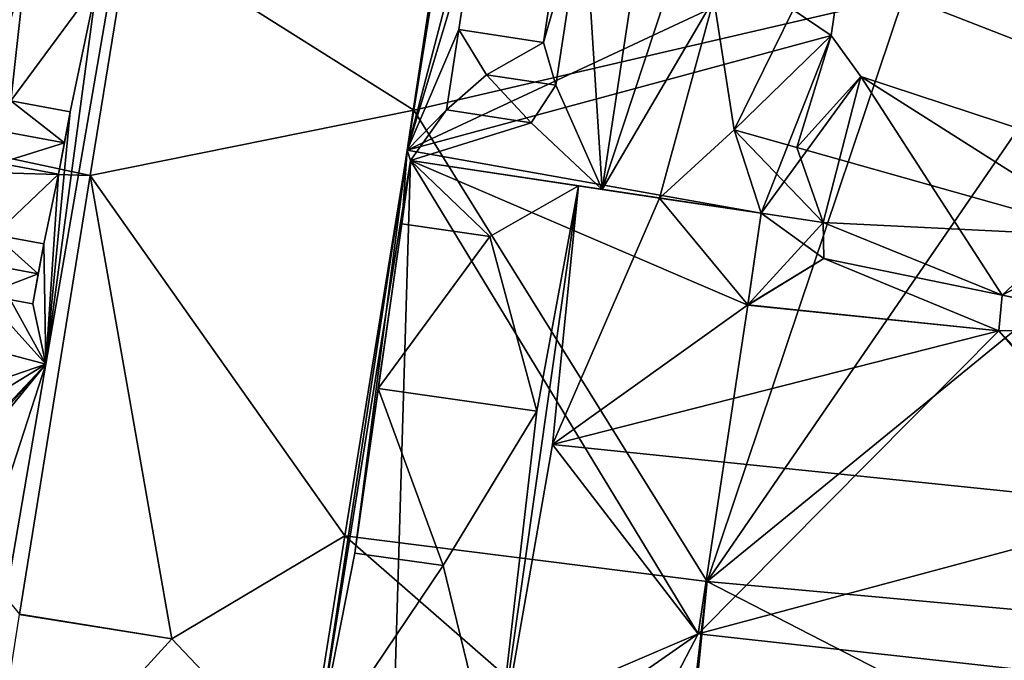
# Model space of a CAD drawing. Extents: x 574985 to 576009, y 6223963 to 6225059.
# Drawn here: x 575266 to 575290, y 6224276 to 6224291 of the extents above; entities that cross this region are included whole.
import ezdxf

# ---------------------------------------------------------------- set-up
doc = ezdxf.new("R2010")
doc.units = 0
doc.header["$MEASUREMENT"] = 0
for name, color, linetype in [('Bygninger_LOD3', 1, 'Continuous'), ('Terraen', 33, 'Continuous'), ('Terraen_vej', 33, 'Continuous')]:
    doc.layers.add(name, color=color, linetype=linetype)

# ---------------------------------------------------------------- blocks, each defined once
blk = doc.blocks.new('1km_6224_575_UTM32_ACAD_1_FMEBLOCK55')
at = {"layer": 'Terraen', "color": 9, "true_color": 0xbbbbbb}
for points in [[(-36.898, -23.389, 4.578), (-25, -20.62, 4.53), (-35.607, -15.419, 4.544)], [(-21.07, -22.16, 4.49), (-22.41, -16.57, 4.53), (-25, -20.62, 4.53)], [(-29.776, -34.827, 4.555), (-25, -20.62, 4.53), (-36.898, -23.389, 4.578)], [(-21.07, -22.16, 4.49), (-25, -20.62, 4.53), (-29.776, -34.827, 4.555)], [(-18.41, -25.55, 4.68), (-21.07, -22.16, 4.49), (-29.776, -34.827, 4.555)], [(-55.516, -22.674, 4.806), (-55.48, -24.65, 4.68), (-44.751, -24.972, 4.611)], [(-36.898, -23.389, 4.578), (-38.568, -33.724, 4.493), (-29.776, -34.827, 4.555)], [(-44.751, -24.972, 4.611), (-55.48, -24.65, 4.68), (-46.472, -35.622, 4.524)], [(-14.857, -36.192, 4.842), (-18.41, -25.55, 4.68), (-29.776, -34.827, 4.555)], [(-46.474, -35.632, 4.524), (-42.77, -36.22, 4.495), (-46.472, -35.622, 4.524)]]:
    blk.add_polyline3d(points, close=True, dxfattribs=at)
blk = doc.blocks.new('1km_6224_575_UTM32_ACAD_1_FMEBLOCK143')
at = {"layer": 'Terraen_vej', "color": 251, "true_color": 0x555555}
for points in [[(-36.898, -23.389, 4.578), (-35.607, -15.419, 4.544), (-43.792, -19.041, 4.959)], [(-36.898, -23.389, 4.578), (-35.607, -15.419, 4.544), (-35.607, -15.419, 4.544)], [(-44.751, -24.972, 4.611), (-43.792, -19.041, 4.959), (-55.516, -22.674, 4.806)], [(-36.898, -23.389, 4.578), (-43.792, -19.041, 4.959), (-44.751, -24.972, 4.611)], [(-36.898, -23.389, 4.578), (-44.751, -24.972, 4.611), (-38.568, -33.724, 4.493)], [(-42.77, -36.22, 4.495), (-44.751, -24.972, 4.611), (-46.472, -35.622, 4.524)], [(-38.568, -33.724, 4.493), (-44.751, -24.972, 4.611), (-42.77, -36.22, 4.495)], [(-38.568, -33.724, 4.493), (-42.77, -36.22, 4.495), (-39.518, -39.652, 4.444)], [(-38.568, -33.724, 4.493), (-39.518, -39.652, 4.444), (-30.474, -40.787, 4.613)], [(-38.568, -33.724, 4.493), (-30.474, -40.787, 4.613), (-29.776, -34.827, 4.555)], [(-29.776, -34.827, 4.555), (-30.474, -40.787, 4.613), (-30.373, -40.798, 4.617)], [(-29.776, -34.827, 4.555), (-30.373, -40.798, 4.617), (-15.541, -42.155, 4.958)], [(-29.776, -34.827, 4.555), (-15.541, -42.155, 4.958), (-14.857, -36.192, 4.842)], [(-47.363, -41.235, 4.464), (-42.77, -36.22, 4.495), (-46.474, -35.632, 4.524)], [(-39.518, -39.652, 4.444), (-42.77, -36.22, 4.495), (-47.363, -41.235, 4.464)]]:
    blk.add_polyline3d(points, close=True, dxfattribs=at)
blk = doc.blocks.new('building_189942')
at = {"layer": 'Bygninger_LOD3', "color": 1}
for points in [[(14.045, 1.91, 4.08), (12.725, -5.76, 4.09), (5.125, 4.27, 4.26)], [(14.045, 1.91, 4.08), (5.125, 4.27, 4.26), (5.125, 4.27, 15.89), (14.045, 1.91, 15.4)], [(14.045, 1.91, 15.4), (9.305, 3.16, 19.69), (5.125, 4.27, 15.89)], [(8.575, 0.03, 24.51), (9.305, 3.16, 24.51), (14.045, 1.91, 20.92)], [(14.045, 1.91, 20.92), (14.045, 1.91, 15.4), (9.305, 3.16, 19.69), (9.305, 3.16, 24.51)], [(14.045, 1.91, 20.92), (10.885, -1.44, 23.54), (7.655, -2.01, 26.99)], [(7.655, -2.01, 26.99), (8.575, 0.03, 24.51), (14.045, 1.91, 20.92)], [(14.045, 1.91, 20.92), (11.115, -1.38, 23.3), (10.885, -1.44, 23.54)], [(11.335, -1.41, 23.05), (11.115, -1.38, 23.3), (14.045, 1.91, 20.92)], [(12.875, -1.67, 21.27), (11.335, -1.41, 23.05), (14.045, 1.91, 20.92)], [(12.725, -5.76, 4.09), (14.045, 1.91, 4.08), (14.045, 1.91, 15.4)], [(12.725, -5.76, 20.36), (12.725, -5.76, 4.09), (14.045, 1.91, 15.4)], [(14.045, 1.91, 20.92), (12.725, -5.76, 20.36), (14.045, 1.91, 15.4)], [(12.725, -5.76, 20.36), (12.875, -1.67, 21.27), (14.045, 1.91, 20.92)]]:
    blk.add_3dface(points, dxfattribs=at)
blk = doc.blocks.new('building_82071')
at = {"layer": 'Bygninger_LOD3', "color": 1}
for points in [[(-11.725, -2.025, 12.12), (-12.695, -6.955, 11.84), (-10.455, 7.755, 11.99)], [(-10.455, 7.755, 11.99), (-10.455, 7.755, 4.04), (-12.695, -6.955, 4.07), (-12.695, -6.955, 11.84)], [(-12.695, -6.955, 4.07), (-10.455, 7.755, 4.04), (-10.375, 7.505, 4.04)], [(-10.455, 7.755, 11.99), (-10.585, 5.965, 12.12), (-11.725, -2.025, 12.12)], [(-10.375, 7.505, 12.11), (-10.585, 5.965, 12.12), (-10.455, 7.755, 11.99)], [(-10.375, 7.505, 11.64), (-10.455, 7.755, 4.04), (-10.455, 7.755, 11.99)], [(-10.375, 7.505, 11.64), (-10.455, 7.755, 11.99), (-10.375, 7.505, 12.11)], [(-10.375, 7.505, 4.04), (-10.455, 7.755, 4.04), (-10.375, 7.505, 11.64)], [(-10.805, -7.165, 4.14), (-12.695, -6.955, 4.07), (-10.375, 7.505, 4.04)], [(-3.385, -3.985, 4.21), (-10.805, -7.165, 4.14), (-10.375, 7.505, 4.04)], [(-8.445, 5.665, 14.37), (-10.585, 5.965, 12.12), (-10.375, 7.505, 12.11)], [(-2.185, 3.995, 4.29), (-3.385, -3.985, 4.21), (-10.375, 7.505, 4.04)], [(-6.295, 6.895, 16.4), (-8.445, 5.665, 14.37), (-10.375, 7.505, 12.11)], [(-10.375, 7.505, 11.64), (-5.715, 6.805, 15.54), (-4.325, 6.595, 14.38)], [(-10.375, 7.505, 12.11), (-5.715, 6.805, 15.54), (-10.375, 7.505, 11.64)], [(-10.375, 7.505, 4.04), (-10.375, 7.505, 11.64), (-1.855, 6.225, 11.84), (-1.855, 6.225, 4.31)], [(-6.295, 6.895, 16.4), (-5.715, 6.805, 15.54), (-10.375, 7.505, 12.11)], [(-1.855, 6.225, 4.31), (-2.185, 3.995, 4.29), (-10.375, 7.505, 4.04)], [(-10.375, 7.505, 11.64), (-1.855, 6.225, 11.84), (-4.325, 6.595, 14.38)], [(-7.305, 1.425, 16.16), (-8.445, 5.665, 14.37), (-6.295, 6.895, 16.4)], [(-6.295, 6.895, 16.4), (-6.925, 0.615, 16.13), (-8.335, -7.435, 16.4)], [(-8.335, -7.435, 16.4), (-7.305, 1.425, 16.16), (-6.295, 6.895, 16.4)], [(-6.295, 6.895, 16.4), (-4.325, 6.595, 14.38), (-6.925, 0.615, 16.13)], [(-5.715, 6.805, 15.54), (-6.295, 6.895, 16.4), (-4.325, 6.595, 14.38)], [(-6.925, 0.615, 16.13), (-4.325, 6.595, 14.38), (-2.184, 4.006, 11.867)], [(-4.325, 6.595, 14.38), (-1.855, 6.225, 11.84), (-2.184, 4.006, 11.867)], [(-1.855, 6.225, 4.31), (-0.335, 5.125, 4.32), (-2.185, 3.995, 4.29)], [(-2.184, 4.006, 11.867), (-1.855, 6.225, 12.32), (-1.855, 6.225, 11.84)], [(-0.355, 6.005, 11.07), (-2.184, 4.006, 11.867), (-1.855, 6.225, 12.32)], [(-1.855, 6.225, 4.31), (-0.355, 6.005, 4.35), (-0.335, 5.125, 4.32)], [(-0.355, 6.005, 4.35), (-1.855, 6.225, 4.31), (-1.855, 6.225, 12.32), (-0.355, 6.005, 11.07)], [(-0.335, 5.125, 9.98), (-2.184, 4.006, 11.867), (-0.355, 6.005, 11.07)], [(-0.335, 5.125, 4.32), (-0.355, 6.005, 4.35), (-0.355, 6.005, 11.07), (-0.335, 5.125, 9.98)], [(-10.585, 5.965, 12.12), (-11.725, -2.025, 12.12), (-11.155, 1.975, 16.16)], [(-10.585, 5.965, 14.37), (-10.585, 5.965, 12.12), (-11.155, 1.975, 16.16)], [(-8.445, 5.665, 14.37), (-11.155, 1.975, 16.16), (-10.585, 5.965, 14.37)], [(-10.585, 5.965, 14.37), (-8.445, 5.665, 14.37), (-10.585, 5.965, 12.12)], [(-7.305, 1.425, 16.16), (-11.155, 1.975, 16.16), (-8.445, 5.665, 14.37)], [(-0.335, 5.125, 4.32), (3.915, 3.375, 4.36), (-2.185, 3.995, 4.29)], [(3.995, 4.235, 10.41), (3.915, 3.375, 11.86), (-2.184, 4.006, 11.867), (-0.335, 5.125, 9.98)], [(3.995, 4.235, 4.36), (-0.335, 5.125, 4.32), (-0.335, 5.125, 9.98), (3.995, 4.235, 10.41)], [(-0.335, 5.125, 4.32), (3.995, 4.235, 4.36), (3.915, 3.375, 4.36)], [(3.995, 4.235, 11.86), (3.995, 4.235, 10.41), (3.915, 3.375, 11.86)], [(3.995, 4.235, 11.86), (8.185, 3.385, 15.86), (3.915, 3.375, 11.86)], [(3.995, 4.235, 4.36), (8.185, 3.385, 4.24), (3.915, 3.375, 4.36)], [(6.165, 3.795, 10.4), (3.995, 4.235, 4.36), (3.995, 4.235, 10.41)], [(3.995, 4.235, 10.41), (3.995, 4.235, 11.86), (6.165, 3.795, 10.62)], [(6.165, 3.795, 10.4), (3.995, 4.235, 10.41), (6.165, 3.795, 10.62)], [(3.995, 4.235, 4.36), (6.165, 3.795, 10.4), (8.185, 3.385, 4.24)], [(6.165, 3.795, 10.62), (8.185, 3.385, 15.86), (3.995, 4.235, 11.86)], [(3.915, 3.375, 11.86), (-6.925, 0.615, 16.13), (-2.184, 4.006, 11.867)], [(3.915, 3.375, 4.36), (-3.385, -3.985, 4.21), (-2.185, 3.995, 4.29)], [(8.035, -0.925, 16.13), (-6.925, 0.615, 16.13), (3.915, 3.375, 11.86)], [(11.875, -5.675, 4.54), (-3.385, -3.985, 4.21), (3.915, 3.375, 4.36)], [(8.185, 3.385, 15.86), (8.035, -0.925, 16.13), (3.915, 3.375, 11.86)], [(8.185, 3.385, 4.24), (11.875, -5.675, 4.54), (3.915, 3.375, 4.36)], [(-11.725, -2.025, 12.12), (-11.725, -2.025, 14.37), (-11.155, 1.975, 16.16)], [(-11.725, -2.025, 14.37), (-11.155, 1.975, 16.16), (-9.575, -2.325, 14.37)], [(-9.575, -2.325, 14.37), (-11.155, 1.975, 16.16), (-7.305, 1.425, 16.16)], [(-8.335, -7.435, 16.4), (-9.575, -2.325, 14.37), (-7.305, 1.425, 16.16)], [(-8.335, -7.435, 16.4), (-6.925, 0.615, 16.13), (-3.385, -3.985, 11.91)], [(-3.385, -3.985, 11.91), (-6.925, 0.615, 16.13), (8.035, -0.925, 16.13)], [(-3.385, -3.985, 11.91), (8.035, -0.925, 16.13), (11.875, -5.675, 11.79)], [(-11.725, -2.025, 12.12), (-9.575, -2.325, 14.37), (-12.695, -6.955, 11.84)], [(-11.725, -2.025, 14.37), (-11.725, -2.025, 12.12), (-9.575, -2.325, 14.37)], [(-12.695, -6.955, 11.84), (-9.575, -2.325, 14.37), (-8.335, -7.435, 16.4)], [(-10.805, -7.165, 4.14), (-3.385, -3.985, 4.21), (-5.355, -7.755, 4.36)], [(-3.385, -3.985, 11.91), (-5.355, -7.755, 13.36), (-8.335, -7.435, 16.4)], [(-3.385, -3.985, 4.21), (-3.385, -3.985, 11.91), (-5.355, -7.755, 13.36), (-5.355, -7.755, 4.36)], [(-3.385, -3.985, 4.21), (11.875, -5.675, 4.54), (11.875, -5.675, 11.79), (-3.385, -3.985, 11.91)]]:
    blk.add_3dface(points, dxfattribs=at)
blk = doc.blocks.new('building_85922')
at = {"layer": 'Bygninger_LOD3', "color": 1}
for points in [[(-13.64, -3.855, 4.04), (-11.49, 10.285, 3.87), (-3.03, 1.105, 4.02)], [(-11.49, 10.285, 11.54), (-11.7, 3.545, 12.21), (-13.64, -3.855, 11.54)], [(-13.64, -3.855, 4.04), (-13.64, -3.855, 11.54), (-11.49, 10.285, 11.54), (-11.49, 10.285, 3.87)], [(-8.9, -4.805, 15.54), (-9.35, 2.185, 14.3), (-6.8, 9.025, 15.54)], [(-6.8, 9.025, 15.54), (-6.85, 1.435, 14.64), (-8.9, -4.805, 15.54)], [(-13.64, -3.855, 11.54), (-11.7, 3.545, 12.21), (-12, 1.595, 12.21)], [(-10.03, -2.275, 14.3), (-10.33, -1.235, 13.93), (-9.35, 2.185, 14.3)], [(-9.35, 2.185, 14.3), (-10.33, -1.235, 13.93), (-9.95, 1.285, 13.93)], [(-8.9, -4.805, 15.54), (-10.03, -2.275, 14.3), (-9.35, 2.185, 14.3)], [(-12, 1.595, 12.21), (-12.38, -0.925, 12.21), (-13.64, -3.855, 11.54)], [(-12, 1.595, 12.21), (-9.95, 1.285, 13.93), (-10.33, -1.235, 13.93), (-12.38, -0.925, 12.21)], [(-6.85, 1.435, 14.64), (-6.19, -0.175, 13.9), (-8.9, -4.805, 15.54)], [(-3.34, -1.065, 4.47), (-13.64, -3.855, 4.04), (-3.03, 1.105, 4.02)], [(-3.34, -1.065, 11.47), (-4.27, -0.445, 12.31), (-3.03, 1.105, 11.49)], [(-3.34, -1.065, 11.47), (-3.34, -1.065, 4.47), (-3.03, 1.105, 4.02), (-3.03, 1.105, 11.49)], [(-8.9, -4.805, 15.54), (-6.19, -0.175, 13.9), (-7.51, -5.015, 14.38)], [(-7.51, -5.015, 14.38), (-6.19, -0.175, 13.9), (-5.7, -3.355, 13.11)], [(-5.7, -3.355, 13.11), (-6.19, -0.175, 13.9), (-4.27, -0.445, 12.31)], [(-5.7, -3.355, 13.11), (-4.27, -0.445, 12.31), (-3.34, -1.065, 11.47)], [(-13.64, -3.855, 11.54), (-12.38, -0.925, 12.21), (-12.68, -2.875, 12.21)], [(-12.38, -0.925, 13.93), (-11.71, -2.025, 14.3), (-12.68, -2.875, 13.93)], [(-12.38, -0.925, 12.21), (-12.68, -2.875, 12.21), (-12.68, -2.875, 13.93), (-12.38, -0.925, 13.93)], [(-12.38, -0.925, 13.93), (-10.33, -1.235, 13.93), (-11.71, -2.025, 14.3)], [(-12.38, -0.925, 12.21), (-12.38, -0.925, 13.93), (-10.33, -1.235, 13.93)], [(-5.04, -5.385, 4.31), (-13.64, -3.855, 4.04), (-3.34, -1.065, 4.47)], [(-5.7, -3.355, 13.11), (-3.34, -1.065, 12.16), (-4.18, -3.785, 13.11)], [(-3.34, -1.065, 11.47), (-5.7, -3.355, 13.11), (-3.34, -1.065, 12.16)], [(-5.04, -5.385, 4.31), (-3.34, -1.065, 4.47), (-2.62, -2.065, 4.4)], [(-4.18, -3.785, 13.11), (-3.34, -1.065, 12.16), (-2.62, -2.065, 12.42)], [(-2.62, -2.065, 11.19), (-3.34, -1.065, 4.47), (-3.34, -1.065, 11.47)], [(-3.34, -1.065, 11.47), (-3.34, -1.065, 12.16), (-2.62, -2.065, 12.42)], [(-2.62, -2.065, 11.19), (-3.34, -1.065, 11.47), (-2.62, -2.065, 12.42)], [(-2.62, -2.065, 4.4), (-3.34, -1.065, 4.47), (-2.62, -2.065, 11.19)], [(-11.71, -2.025, 14.3), (-10.33, -1.235, 13.93), (-10.03, -2.275, 14.3)], [(-12.68, -2.875, 13.93), (-11.71, -2.025, 14.3), (-10.63, -3.185, 13.93)], [(-10.63, -3.185, 13.93), (-11.71, -2.025, 14.3), (-10.03, -2.275, 14.3)], [(-3.54, -5.605, 4.35), (-5.04, -5.385, 4.31), (-2.62, -2.065, 4.4)], [(-2.62, -2.065, 11.19), (3.51, -5.955, 13.11), (-4.18, -3.785, 13.11)], [(-2.62, -2.065, 11.19), (-2.62, -2.065, 12.42), (-4.18, -3.785, 13.11)], [(-3.54, -5.605, 4.35), (-2.62, -2.065, 4.4), (0.81, -7.375, 4.36)], [(4.11, -4.285, 11.47), (3.51, -5.955, 13.11), (-2.62, -2.065, 11.19)], [(0.81, -7.375, 4.36), (-2.62, -2.065, 4.4), (4.11, -4.285, 4.41)], [(-2.62, -2.065, 4.4), (-2.62, -2.065, 11.19), (4.11, -4.285, 11.47), (4.11, -4.285, 4.41)], [(-10.63, -3.185, 13.93), (-10.03, -2.275, 14.3), (-8.9, -4.805, 15.54)], [(-13.64, -3.855, 11.54), (-12.68, -2.875, 12.21), (-13.56, -4.105, 11.64)], [(-12.68, -2.875, 12.21), (-10.63, -3.185, 13.93), (-13.56, -4.105, 11.64)], [(-12.68, -2.875, 13.93), (-12.68, -2.875, 12.21), (-10.63, -3.185, 13.93)], [(-10.63, -3.185, 13.93), (-8.9, -4.805, 15.54), (-13.56, -4.105, 11.64)], [(-7.51, -5.015, 14.38), (-5.7, -3.355, 13.11), (-5.04, -5.385, 12.32)], [(-5.7, -3.355, 13.11), (-4.18, -3.785, 13.11), (-3.54, -5.605, 11.07)], [(-5.04, -5.385, 12.32), (-5.7, -3.355, 13.11), (-3.54, -5.605, 11.07)], [(-4.18, -3.785, 13.11), (3.51, -5.955, 13.11), (-3.54, -5.605, 11.07)], [(-13.56, -4.105, 4.04), (-13.64, -3.855, 4.04), (-5.04, -5.385, 4.31)], [(-13.64, -3.855, 11.54), (-13.64, -3.855, 4.04), (-13.56, -4.105, 4.04), (-13.56, -4.105, 11.64)], [(-8.9, -4.805, 15.54), (-7.51, -5.015, 14.38), (-13.56, -4.105, 11.64)], [(-13.56, -4.105, 11.64), (-5.04, -5.385, 11.84), (-7.51, -5.015, 14.38)], [(-13.56, -4.105, 11.64), (-13.56, -4.105, 4.04), (-5.04, -5.385, 4.31), (-5.04, -5.385, 11.84)], [(0.81, -7.375, 4.36), (4.11, -4.285, 4.41), (3.51, -5.955, 4.44)], [(-5.04, -5.385, 11.84), (-5.04, -5.385, 12.32), (-7.51, -5.015, 14.38)], [(-3.54, -5.605, 11.07), (-5.04, -5.385, 11.84), (-5.04, -5.385, 4.31)], [(-3.54, -5.605, 11.07), (-5.04, -5.385, 4.31), (-3.54, -5.605, 4.35)], [(-5.04, -5.385, 12.32), (-5.04, -5.385, 11.84), (-3.54, -5.605, 11.07)], [(0.81, -7.375, 10.41), (-3.52, -6.485, 9.98), (-3.54, -5.605, 11.07)], [(-3.54, -5.605, 11.07), (3.51, -5.955, 13.11), (0.81, -7.375, 10.41)], [(-3.52, -6.485, 4.32), (-3.54, -5.605, 4.35), (0.81, -7.375, 4.36)], [(-3.54, -5.605, 11.07), (-3.54, -5.605, 4.35), (-3.52, -6.485, 4.32), (-3.52, -6.485, 9.98)], [(0.81, -7.375, 4.36), (3.51, -5.955, 4.44), (5, -8.225, 4.24)], [(3.51, -5.955, 13.11), (2.98, -7.815, 10.62), (0.81, -7.375, 10.41)], [(0.81, -7.375, 10.41), (-3.52, -6.485, 9.98), (-3.52, -6.485, 4.32), (0.81, -7.375, 4.36)], [(0.81, -7.375, 10.41), (0.81, -7.375, 4.36), (2.98, -7.815, 10.4), (2.98, -7.815, 10.62)], [(2.98, -7.815, 10.4), (5, -8.225, 4.24), (0.81, -7.375, 4.36)]]:
    blk.add_3dface(points, dxfattribs=at)
blk = doc.blocks.new('building_207712')
at = {"layer": 'Bygninger_LOD3', "color": 1}
for points in [[(-9.205, 3.555, 4.57), (-9.205, 3.555, 13.01), (-7.675, 9.365, 18.07), (-7.675, 9.365, 4.75)], [(-1.815, 4.015, 4.35), (-9.205, 3.555, 4.57), (-7.675, 9.365, 4.75)], [(-7.675, 9.365, 18.07), (-1.815, 4.015, 14.8), (-9.205, 3.555, 13.01)], [(-1.815, 4.015, 4.35), (-7.675, 9.365, 4.75), (-0.535, 3.675, 4.33)], [(-7.675, 9.365, 4.75), (-7.675, 9.365, 18.07), (-2.375, 8.125, 18.07), (-2.375, 8.125, 11.6)], [(-7.675, 9.365, 18.07), (-2.375, 8.125, 18.07), (-1.815, 4.015, 14.8)], [(-7.675, 9.365, 4.75), (9.205, 5.425, 4.11), (-2.375, 8.125, 11.6)], [(-0.535, 3.675, 4.33), (-7.675, 9.365, 4.75), (9.205, 5.425, 4.11)], [(-2.375, 8.125, 11.6), (-2.375, 8.125, 18.07), (3.545, 6.745, 15.08)], [(-2.375, 8.125, 18.07), (-0.365, 4.705, 15.64), (-1.815, 4.015, 14.8)], [(-2.375, 8.125, 18.07), (0.625, 6.015, 16.91), (-0.365, 4.705, 15.64)], [(-2.375, 8.125, 11.6), (3.545, 6.745, 15.08), (9.205, 5.425, 4.11)], [(3.545, 6.745, 15.08), (2.845, 6.905, 18.07), (-2.375, 8.125, 18.07)], [(2.845, 6.905, 18.07), (0.625, 6.015, 16.91), (-2.375, 8.125, 18.07)], [(2.845, 6.905, 18.07), (1.345, 5.875, 16.93), (0.625, 6.015, 16.91)], [(2.655, 5.635, 18.11), (1.345, 5.875, 16.93), (2.845, 6.905, 18.07)], [(4.635, 6.495, 19.69), (2.655, 5.635, 18.11), (2.845, 6.905, 18.07)], [(3.545, 6.745, 15.08), (4.635, 6.495, 19.69), (2.845, 6.905, 18.07)], [(9.205, 5.425, 4.11), (3.545, 6.745, 15.08), (9.205, 5.425, 15.58)], [(9.205, 5.425, 15.58), (3.545, 6.745, 15.08), (4.635, 6.495, 19.69)], [(4.635, 6.495, 19.69), (5.815, 1.005, 17.79), (1.915, -8.115, 19.69)], [(1.915, -8.115, 19.69), (2.925, 4.535, 18.52), (4.635, 6.495, 19.69)], [(4.635, 6.495, 19.69), (2.925, 4.535, 18.52), (2.655, 5.635, 18.11)], [(9.205, 5.425, 15.58), (7.055, 4.945, 17.36), (4.635, 6.495, 19.69)], [(7.055, 4.945, 17.36), (6.245, 4.255, 17.94), (4.635, 6.495, 19.69)], [(6.245, 4.255, 17.94), (5.815, 1.005, 17.79), (4.635, 6.495, 19.69)], [(-0.365, 4.705, 15.64), (0.625, 6.015, 16.91), (0.485, 5.295, 16.29)], [(0.625, 6.015, 16.91), (0.485, 5.295, 16.29), (0.485, 5.295, 18.41), (0.625, 6.015, 18.11)], [(0.625, 6.015, 18.11), (1.345, 5.875, 18.11), (0.485, 5.295, 18.41)], [(1.345, 5.875, 16.93), (0.625, 6.015, 16.91), (0.625, 6.015, 18.11), (1.345, 5.875, 18.11)], [(0.485, 5.295, 18.41), (1.345, 5.875, 18.11), (0.435, 5.005, 18.52)], [(0.435, 5.005, 18.52), (1.345, 5.875, 18.11), (2.925, 4.535, 18.52)], [(2.655, 5.635, 18.11), (1.345, 5.875, 16.93), (1.345, 5.875, 18.11)], [(2.925, 4.535, 18.52), (1.345, 5.875, 18.11), (2.655, 5.635, 18.11)], [(-0.535, 3.675, 4.33), (9.205, 5.425, 4.11), (6.655, -9.365, 4.08)], [(-0.365, 4.705, 15.64), (0.485, 5.295, 16.29), (0.245, 3.995, 16.29)], [(0.485, 5.295, 16.29), (0.245, 3.995, 16.29), (0.245, 3.995, 18.11), (0.485, 5.295, 18.41)], [(0.485, 5.295, 18.41), (0.435, 5.005, 18.52), (0.245, 3.995, 18.11)], [(6.655, -9.365, 4.08), (9.205, 5.425, 4.11), (9.205, 5.425, 15.58), (6.655, -9.365, 15.4)], [(6.655, -9.365, 15.4), (7.895, -0.145, 15.82), (9.205, 5.425, 15.58)], [(8.725, 4.655, 15.87), (7.055, 4.945, 17.36), (9.205, 5.425, 15.58)], [(7.895, -0.145, 15.82), (8.165, 1.335, 15.82), (9.205, 5.425, 15.58)], [(8.165, 1.335, 15.82), (8.455, 3.055, 15.85), (9.205, 5.425, 15.58)], [(8.455, 3.055, 15.85), (8.725, 4.655, 15.87), (9.205, 5.425, 15.58)], [(0.245, 3.995, 18.11), (0.435, 5.005, 18.52), (2.275, 3.625, 18.11)], [(2.275, 3.625, 18.11), (0.435, 5.005, 18.52), (2.925, 4.535, 18.52)], [(7.055, 4.945, 17.36), (8.585, 3.855, 17.94), (6.245, 4.255, 17.94)], [(8.725, 4.655, 15.87), (7.055, 4.945, 17.36), (8.725, 4.655, 17.36)], [(8.725, 4.655, 17.36), (8.585, 3.855, 17.94), (7.055, 4.945, 17.36)], [(-1.815, 4.015, 14.8), (-0.365, 4.705, 15.64), (-0.535, 3.675, 14.77)], [(-0.365, 4.705, 15.64), (-0.535, 3.675, 14.77), (-0.535, 3.675, 15.66)], [(-0.365, 4.705, 15.64), (0.245, 3.995, 16.29), (-0.535, 3.675, 15.66)], [(8.455, 3.055, 15.85), (8.725, 4.655, 15.87), (8.725, 4.655, 17.36), (8.455, 3.055, 17.34)], [(8.455, 3.055, 17.34), (8.585, 3.855, 17.94), (8.725, 4.655, 17.36)], [(2.275, 3.625, 18.11), (2.925, 4.535, 18.52), (1.915, -8.115, 19.69)], [(6.245, 4.255, 17.94), (6.425, 1.655, 17.37), (5.815, 1.005, 17.79)], [(6.245, 4.255, 17.94), (6.775, 3.335, 17.34), (6.425, 1.655, 17.37)], [(6.245, 4.255, 17.94), (8.585, 3.855, 17.94), (6.775, 3.335, 17.34)], [(-9.205, 3.555, 13.01), (-1.815, 4.015, 14.8), (-2.415, 1.765, 12.85)], [(-2.415, 1.765, 4.39), (-9.205, 3.555, 4.57), (-1.815, 4.015, 4.35)], [(-2.415, 1.765, 12.85), (-2.415, 1.765, 4.39), (-1.815, 4.015, 4.35), (-1.815, 4.015, 14.8)], [(-1.815, 4.015, 14.8), (-1.815, 4.015, 4.35), (-0.535, 3.675, 4.33), (-0.535, 3.675, 14.77)], [(0.245, 3.995, 16.29), (2.275, 3.625, 18.11), (-0.535, 3.675, 15.66)], [(0.245, 3.995, 16.29), (2.275, 3.625, 18.11), (0.245, 3.995, 18.11)], [(6.775, 3.335, 17.34), (8.585, 3.855, 17.94), (8.455, 3.055, 17.34)], [(-0.535, 3.675, 14.77), (-0.535, 3.675, 4.33), (-2.265, -7.005, 4.26)], [(-2.265, -7.005, 15.89), (-0.535, 3.675, 14.77), (-2.265, -7.005, 4.26)], [(-0.535, 3.675, 15.66), (-0.535, 3.675, 14.77), (-2.265, -7.005, 15.89)], [(-2.265, -7.005, 4.26), (-0.535, 3.675, 4.33), (6.655, -9.365, 4.08)], [(-0.535, 3.675, 15.66), (2.275, 3.625, 18.11), (-2.265, -7.005, 15.89)], [(2.275, 3.625, 18.11), (1.915, -8.115, 19.69), (-2.265, -7.005, 15.89)], [(-9.205, 3.555, 13.01), (-9.205, 3.555, 4.57), (-2.415, 1.765, 4.39), (-2.415, 1.765, 12.85)], [(6.425, 1.655, 17.37), (6.775, 3.335, 17.34), (8.165, 1.335, 15.82)], [(8.165, 1.335, 15.82), (6.775, 3.335, 17.34), (8.455, 3.055, 15.85)], [(6.775, 3.335, 17.34), (8.455, 3.055, 15.85), (8.455, 3.055, 17.34)], [(5.815, 1.005, 17.79), (6.425, 1.655, 17.37), (8.035, 0.595, 17.79)], [(8.165, 1.335, 15.82), (6.425, 1.655, 17.37), (8.165, 1.335, 17.37)], [(6.425, 1.655, 17.37), (8.165, 1.335, 17.37), (8.035, 0.595, 17.79)], [(7.895, -0.145, 15.82), (8.165, 1.335, 15.82), (8.165, 1.335, 17.37), (7.895, -0.145, 17.37)], [(8.035, 0.595, 17.79), (7.895, -0.145, 17.37), (8.165, 1.335, 17.37)], [(5.815, 1.005, 17.79), (5.005, -3.605, 17.75), (1.915, -8.115, 19.69)], [(5.815, 1.005, 17.79), (6.155, 0.185, 17.37), (5.005, -3.605, 17.75)], [(5.815, 1.005, 17.79), (8.035, 0.595, 17.79), (6.155, 0.185, 17.37)], [(6.155, 0.185, 17.37), (8.035, 0.595, 17.79), (7.895, -0.145, 17.37)], [(5.005, -3.605, 17.75), (6.155, 0.185, 17.37), (5.805, -2.975, 17.16)], [(5.805, -2.975, 17.16), (6.155, 0.185, 17.37), (7.895, -0.145, 15.82)], [(6.155, 0.185, 17.37), (7.895, -0.145, 15.82), (7.895, -0.145, 17.37)], [(7.245, -3.245, 15.88), (5.805, -2.975, 17.16), (7.895, -0.145, 15.82)], [(6.655, -9.365, 15.4), (7.245, -3.245, 15.88), (7.895, -0.145, 15.82)], [(5.805, -2.975, 17.16), (7.105, -3.995, 17.75), (5.005, -3.605, 17.75)], [(7.245, -3.245, 15.88), (5.805, -2.975, 17.16), (7.245, -3.245, 17.16)], [(7.245, -3.245, 17.16), (7.105, -3.995, 17.75), (5.805, -2.975, 17.16)], [(6.965, -4.755, 15.88), (7.245, -3.245, 15.88), (6.655, -9.365, 15.4)], [(6.965, -4.755, 15.88), (7.245, -3.245, 15.88), (7.245, -3.245, 17.16), (6.965, -4.755, 17.16)], [(6.965, -4.755, 17.16), (7.105, -3.995, 17.75), (7.245, -3.245, 17.16)], [(5.005, -3.605, 17.75), (4.605, -6.825, 17.57), (1.915, -8.115, 19.69)], [(5.005, -3.605, 17.75), (5.525, -4.485, 17.16), (4.605, -6.825, 17.57)], [(5.005, -3.605, 17.75), (7.105, -3.995, 17.75), (5.525, -4.485, 17.16)], [(5.525, -4.485, 17.16), (7.105, -3.995, 17.75), (6.965, -4.755, 17.16)], [(5.525, -4.485, 17.16), (5.405, -6.225, 16.98), (4.605, -6.825, 17.57)], [(6.965, -4.755, 15.88), (5.405, -6.225, 16.98), (5.525, -4.485, 17.16)], [(6.965, -4.755, 15.88), (6.965, -4.755, 17.16), (5.525, -4.485, 17.16)], [(6.605, -6.445, 15.91), (5.405, -6.225, 16.98), (6.965, -4.755, 15.88)], [(6.605, -6.445, 15.91), (6.965, -4.755, 15.88), (6.655, -9.365, 15.4)], [(5.405, -6.225, 16.98), (6.465, -7.175, 17.57), (4.605, -6.825, 17.57)], [(6.605, -6.445, 15.91), (5.405, -6.225, 16.98), (6.605, -6.445, 16.98)], [(6.605, -6.445, 16.98), (6.465, -7.175, 17.57), (5.405, -6.225, 16.98)], [(6.335, -7.905, 15.91), (6.605, -6.445, 15.91), (6.655, -9.365, 15.4)], [(6.335, -7.905, 15.91), (6.605, -6.445, 15.91), (6.605, -6.445, 16.98), (6.335, -7.905, 16.98)], [(6.335, -7.905, 16.98), (6.465, -7.175, 17.57), (6.605, -6.445, 16.98)], [(4.605, -6.825, 17.57), (5.135, -7.685, 16.98), (1.915, -8.115, 19.69)], [(4.605, -6.825, 17.57), (6.465, -7.175, 17.57), (5.135, -7.685, 16.98)], [(-2.265, -7.005, 15.89), (-2.265, -7.005, 4.26), (6.655, -9.365, 4.08), (6.655, -9.365, 15.4)], [(1.915, -8.115, 19.69), (-2.265, -7.005, 15.89), (6.655, -9.365, 15.4)], [(5.135, -7.685, 16.98), (6.465, -7.175, 17.57), (6.335, -7.905, 16.98)], [(1.915, -8.115, 19.69), (5.135, -7.685, 16.98), (6.655, -9.365, 15.4)], [(5.135, -7.685, 16.98), (6.335, -7.905, 15.91), (6.655, -9.365, 15.4)], [(5.135, -7.685, 16.98), (6.335, -7.905, 15.91), (6.335, -7.905, 16.98)]]:
    blk.add_3dface(points, dxfattribs=at)

msp = doc.modelspace()

# ---------------------------------------------------------------- block references
at = {"layer": 'Bygninger_LOD3', "color": 1}
for name, p in [('building_85922', (575289.08, 6224291.995)), ('building_207712', (575260.015, 6224292.315)), ('building_189942', (575252.625, 6224281.04)), ('building_82071', (575285.895, 6224280.385))]:
    msp.add_blockref(name, p, dxfattribs=at)
at = {"layer": 'Terraen', "color": 9, "true_color": 0xbbbbbb}
msp.add_blockref('1km_6224_575_UTM32_ACAD_1_FMEBLOCK55', (575312.5, 6224312.5), dxfattribs=at)
at = {"layer": 'Terraen_vej', "color": 251, "true_color": 0x555555}
msp.add_blockref('1km_6224_575_UTM32_ACAD_1_FMEBLOCK143', (575312.5, 6224312.5), dxfattribs=at)

doc.saveas('drawing.dxf')
